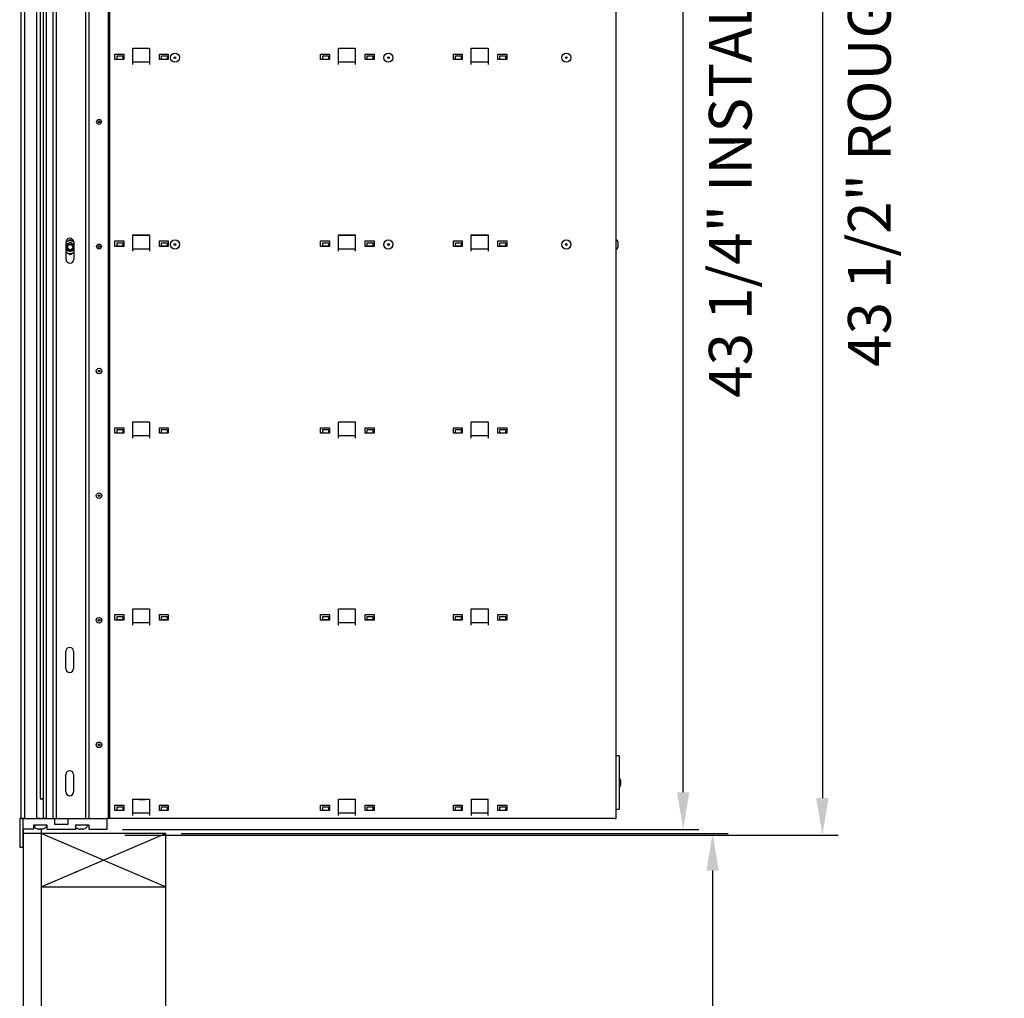
# Model space of a CAD drawing. Units: inches. Extents: x 1173 to 2843, y -30 to 58.
# Drawn here: x 2458 to 2486, y 3 to 31 of the extents above; entities that cross this region are included whole.
import ezdxf

# ---------------------------------------------------------------- set-up
doc = ezdxf.new("R2010")
doc.units = ezdxf.units.IN
doc.header["$MEASUREMENT"] = 0
doc.layers.add('Dim', color=1, linetype='Continuous')
doc.dimstyles.new('Standard$0', dxfattribs={"dimscale": 8, "dimtxt": 0.15, "dimasz": 0.13, "dimexe": 0.055, "dimexo": 0.055, "dimgap": 0.09, "dimtad": 2, "dimdec": 4, "dimzin": 0, "dimdsep": 46, "dimlunit": 5, "dimtxsty": 'Standard', "dimcen": 0.09, "dimadec": 0, "dimazin": 1, "dimtfac": 1, "dimtdec": 4, "dimtofl": 0, "dimtmove": 0, "dimatfit": 3, "dimfxl": 1, "dimfrac": 2, "dimtolj": 1, "dimtzin": 0, "dimarcsym": 0})

# ---------------------------------------------------------------- blocks, each defined once
blk = doc.blocks.new('*D203')
at = {"layer": 'Defpoints', "color": 0, "transparency": 16777216}
for p in [(2462.335, 7.744), (2462.335, -19.346), (2477.707, -19.346)]:
    blk.add_point(p, dxfattribs=at)
at = {"layer": 'Dim', "color": 0, "lineweight": -2, "transparency": 16777216}
for p, q in [((2462.775, 7.744), (2478.147, 7.744)), ((2477.707, 6.704), (2477.707, -18.306)), ((2462.775, -19.346), (2478.147, -19.346))]:
    blk.add_line(p, q, dxfattribs=at)
at = {"layer": 'Dim', "color": 0, "transparency": 16777216}
for points in [[(2477.534, 6.704), (2477.881, 6.704), (2477.707, 7.744)], [(2477.534, -18.306), (2477.881, -18.306), (2477.707, -19.346)]]:
    blk.add_solid(points, dxfattribs=at)
at = {"layer": 'Dim', "color": 0, "transparency": 16777216, "insert": (2479.027, -5.863), "char_height": 1.2, "attachment_point": 5, "rotation": 90}
blk.add_mtext('\\A1;27 1/16"', dxfattribs=at)
blk = doc.blocks.new('*D205')
at = {"layer": 'Defpoints', "color": 0, "transparency": 16777216}
for p in [(2460.748, 51.198), (2460.754, 7.7), (2480.792, 7.7)]:
    blk.add_point(p, dxfattribs=at)
at = {"layer": 'Dim', "color": 0, "lineweight": -2, "transparency": 16777216}
for p, q in [((2461.188, 51.198), (2481.232, 51.198)), ((2480.792, 50.158), (2480.792, 8.74)), ((2461.194, 7.7), (2481.232, 7.7))]:
    blk.add_line(p, q, dxfattribs=at)
at = {"layer": 'Dim', "color": 0, "transparency": 16777216}
for points in [[(2480.619, 50.158), (2480.965, 50.158), (2480.792, 51.198)], [(2480.619, 8.74), (2480.965, 8.74), (2480.792, 7.7)]]:
    blk.add_solid(points, dxfattribs=at)
at = {"layer": 'Dim', "color": 0, "transparency": 16777216, "insert": (2482.112, 30.408), "char_height": 1.2, "attachment_point": 5, "rotation": 90}
blk.add_mtext('\\A1;43 1/2" ROUGH OPENING', dxfattribs=at)
blk = doc.blocks.new('*D206')
at = {"layer": 'Defpoints', "color": 0, "transparency": 16777216}
for p in [(2460.721, 51.113), (2476.883, 51.113), (2460.688, 7.863)]:
    blk.add_point(p, dxfattribs=at)
at = {"layer": 'Dim', "color": 0, "lineweight": -2, "transparency": 16777216}
for p, q in [((2461.161, 51.113), (2477.323, 51.113)), ((2476.883, 8.903), (2476.883, 50.073)), ((2461.128, 7.863), (2477.323, 7.863))]:
    blk.add_line(p, q, dxfattribs=at)
at = {"layer": 'Dim', "color": 0, "transparency": 16777216}
for points in [[(2476.709, 50.073), (2477.056, 50.073), (2476.883, 51.113)], [(2476.709, 8.903), (2477.056, 8.903), (2476.883, 7.863)]]:
    blk.add_solid(points, dxfattribs=at)
at = {"layer": 'Dim', "color": 0, "transparency": 16777216, "insert": (2478.203, 31.657), "char_height": 1.2, "attachment_point": 5, "rotation": 90}
blk.add_mtext('\\A1;43 1/4" INSTALLATION HEIGHT', dxfattribs=at)

msp = doc.modelspace()

# ---------------------------------------------------------------- linework, layer by layer
for p, q in [((2458.26738, 50.80578), (2458.26738, 8.16995)), ((2458.36738, 50.80578), (2458.36738, 8.16995)), ((2458.71238, 50.80578), (2458.71238, 8.16995)), ((2458.98238, 50.80578), (2458.98238, 8.16995)), ((2459.16238, 50.80578), (2459.16238, 8.16995)), ((2459.26238, 50.80578), (2459.26238, 8.16995)), ((2460.08205, 50.80578), (2460.08205, 8.16995)), ((2460.17738, 50.80578), (2460.17738, 8.16995)), ((2475.00241, 8.17187), (2475.00241, 50.80387)), ((2460.76741, 8.17187), (2460.76741, 50.44226)), ((2458.81529, 50.24476), (2458.81529, 8.72639)), ((2458.8908, 50.24476), (2458.8908, 8.16995)), ((2460.71738, 34.45178), (2460.71738, 24.08595)), ((2460.91241, 29.48887), (2460.91241, 29.64487)), ((2460.91241, 29.64487), (2461.16241, 29.64487)), ((2461.16241, 29.64487), (2461.16241, 29.48887)), ((2461.41741, 29.35387), (2461.41741, 29.81187)), ((2461.41741, 29.81187), (2461.88741, 29.81187)), ((2461.88741, 29.79887), (2461.41741, 29.79887)), ((2461.88741, 29.81187), (2461.88741, 29.35387)), ((2462.16241, 29.48887), (2462.16241, 29.64487)), ((2462.16241, 29.64487), (2462.41241, 29.64487)), ((2462.41241, 29.64487), (2462.41241, 29.48887)), ((2466.69241, 29.48887), (2466.69241, 29.64487)), ((2466.69241, 29.64487), (2466.94241, 29.64487)), ((2466.94241, 29.64487), (2466.94241, 29.48887)), ((2467.19741, 29.35387), (2467.19741, 29.81187)), ((2467.19741, 29.81187), (2467.66741, 29.81187)), ((2467.66741, 29.79887), (2467.19741, 29.79887)), ((2467.66741, 29.81187), (2467.66741, 29.35387)), ((2467.94241, 29.48887), (2467.94241, 29.64487)), ((2467.94241, 29.64487), (2468.19241, 29.64487)), ((2468.19241, 29.64487), (2468.19241, 29.48887)), ((2470.42241, 29.48887), (2470.42241, 29.64487)), ((2470.42241, 29.64487), (2470.67241, 29.64487)), ((2470.67241, 29.64487), (2470.67241, 29.48887)), ((2470.92741, 29.35387), (2470.92741, 29.81187)), ((2470.92741, 29.81187), (2471.39741, 29.81187)), ((2471.39741, 29.79887), (2470.92741, 29.79887)), ((2471.39741, 29.81187), (2471.39741, 29.35387)), ((2471.67241, 29.48887), (2471.67241, 29.64487)), ((2471.67241, 29.64487), (2471.92241, 29.64487)), ((2471.92241, 29.64487), (2471.92241, 29.48887)), ((2461.16241, 29.48887), (2460.91241, 29.48887)), ((2460.97261, 29.59387), (2461.13245, 29.59387)), ((2460.97261, 29.49587), (2460.97261, 29.59387)), ((2461.13245, 29.49587), (2460.97261, 29.49587)), ((2461.13245, 29.59387), (2461.13245, 29.49587)), ((2461.41741, 29.42387), (2461.88741, 29.42387)), ((2462.41241, 29.48887), (2462.16241, 29.48887)), ((2462.22261, 29.59387), (2462.38245, 29.59387)), ((2462.22261, 29.49587), (2462.22261, 29.59387)), ((2462.38245, 29.49587), (2462.22261, 29.49587)), ((2462.38245, 29.59387), (2462.38245, 29.49587)), ((2466.94241, 29.48887), (2466.69241, 29.48887)), ((2466.75261, 29.59387), (2466.91245, 29.59387)), ((2466.75261, 29.49587), (2466.75261, 29.59387)), ((2466.91245, 29.49587), (2466.75261, 29.49587)), ((2466.91245, 29.59387), (2466.91245, 29.49587)), ((2467.19741, 29.42387), (2467.66741, 29.42387)), ((2468.19241, 29.48887), (2467.94241, 29.48887)), ((2468.00261, 29.59387), (2468.16245, 29.59387)), ((2468.00261, 29.49587), (2468.00261, 29.59387)), ((2468.16245, 29.49587), (2468.00261, 29.49587)), ((2468.16245, 29.59387), (2468.16245, 29.49587)), ((2470.67241, 29.48887), (2470.42241, 29.48887)), ((2470.48261, 29.49587), (2470.48261, 29.59387)), ((2470.48261, 29.59387), (2470.64245, 29.59387)), ((2470.64245, 29.49587), (2470.48261, 29.49587)), ((2470.64245, 29.59387), (2470.64245, 29.49587)), ((2470.92741, 29.42387), (2471.39741, 29.42387)), ((2471.92241, 29.48887), (2471.67241, 29.48887)), ((2471.73261, 29.49587), (2471.73261, 29.59387)), ((2471.73261, 29.59387), (2471.89245, 29.59387)), ((2471.89245, 29.49587), (2471.73261, 29.49587)), ((2471.89245, 29.59387), (2471.89245, 29.49587)), ((2459.53752, 23.87665), (2459.53752, 24.3609)), ((2459.53791, 24.37008), (2459.65238, 24.43617)), ((2459.65238, 24.43617), (2459.75265, 24.37828)), ((2459.75405, 24.3609), (2459.75405, 23.87665)), ((2460.91241, 24.23887), (2460.91241, 24.39487)), ((2460.91241, 24.39487), (2461.16241, 24.39487)), ((2461.16241, 24.39487), (2461.16241, 24.23887)), ((2461.41741, 24.10387), (2461.41741, 24.56187)), ((2461.41741, 24.56187), (2461.88741, 24.56187)), ((2461.88741, 24.54887), (2461.41741, 24.54887)), ((2461.88741, 24.56187), (2461.88741, 24.10387)), ((2462.16241, 24.23887), (2462.16241, 24.39487)), ((2462.16241, 24.39487), (2462.41241, 24.39487)), ((2462.41241, 24.39487), (2462.41241, 24.23887)), ((2466.69241, 24.23887), (2466.69241, 24.39487)), ((2466.69241, 24.39487), (2466.94241, 24.39487)), ((2466.94241, 24.39487), (2466.94241, 24.23887)), ((2467.19741, 24.10387), (2467.19741, 24.56187)), ((2467.19741, 24.56187), (2467.66741, 24.56187)), ((2467.66741, 24.54887), (2467.19741, 24.54887)), ((2467.66741, 24.56187), (2467.66741, 24.10387)), ((2467.94241, 24.23887), (2467.94241, 24.39487)), ((2467.94241, 24.39487), (2468.19241, 24.39487)), ((2468.19241, 24.39487), (2468.19241, 24.23887)), ((2470.42241, 24.23887), (2470.42241, 24.39487)), ((2470.42241, 24.39487), (2470.67241, 24.39487)), ((2470.67241, 24.39487), (2470.67241, 24.23887)), ((2470.92741, 24.10387), (2470.92741, 24.56187)), ((2470.92741, 24.56187), (2471.39741, 24.56187)), ((2471.39741, 24.54887), (2470.92741, 24.54887)), ((2471.39741, 24.56187), (2471.39741, 24.10387)), ((2471.67241, 24.23887), (2471.67241, 24.39487)), ((2471.67241, 24.39487), (2471.92241, 24.39487)), ((2471.92241, 24.39487), (2471.92241, 24.23887)), ((2475.04178, 24.36614), (2475.04178, 24.22159)), ((2475.04178, 24.36614), (2475.04178, 24.22159)), ((2460.71738, 24.08595), (2460.71738, 8.16995)), ((2461.16241, 24.23887), (2460.91241, 24.23887)), ((2460.97261, 24.34387), (2461.13245, 24.34387)), ((2460.97261, 24.24587), (2460.97261, 24.34387)), ((2461.13245, 24.24587), (2460.97261, 24.24587)), ((2461.13245, 24.34387), (2461.13245, 24.24587)), ((2461.41741, 24.17387), (2461.88741, 24.17387)), ((2462.41241, 24.23887), (2462.16241, 24.23887)), ((2462.22261, 24.34387), (2462.38245, 24.34387)), ((2462.22261, 24.24587), (2462.22261, 24.34387)), ((2462.38245, 24.24587), (2462.22261, 24.24587)), ((2462.38245, 24.34387), (2462.38245, 24.24587)), ((2466.94241, 24.23887), (2466.69241, 24.23887)), ((2466.75261, 24.34387), (2466.91245, 24.34387)), ((2466.75261, 24.24587), (2466.75261, 24.34387)), ((2466.91245, 24.24587), (2466.75261, 24.24587)), ((2466.91245, 24.34387), (2466.91245, 24.24587)), ((2467.19741, 24.17387), (2467.66741, 24.17387)), ((2468.19241, 24.23887), (2467.94241, 24.23887)), ((2468.00261, 24.34387), (2468.16245, 24.34387)), ((2468.00261, 24.24587), (2468.00261, 24.34387)), ((2468.16245, 24.24587), (2468.00261, 24.24587)), ((2468.16245, 24.34387), (2468.16245, 24.24587)), ((2470.67241, 24.23887), (2470.42241, 24.23887)), ((2470.48261, 24.24587), (2470.48261, 24.34387)), ((2470.48261, 24.34387), (2470.64245, 24.34387)), ((2470.64245, 24.24587), (2470.48261, 24.24587)), ((2470.64245, 24.34387), (2470.64245, 24.24587)), ((2470.92741, 24.17387), (2471.39741, 24.17387)), ((2471.92241, 24.23887), (2471.67241, 24.23887)), ((2471.73261, 24.24587), (2471.73261, 24.34387)), ((2471.73261, 24.34387), (2471.89245, 24.34387)), ((2471.89245, 24.24587), (2471.73261, 24.24587)), ((2471.89245, 24.34387), (2471.89245, 24.24587)), ((2459.65238, 24.0043), (2459.53752, 24.07061)), ((2459.75405, 24.063), (2459.65238, 24.0043)), ((2460.91241, 18.98887), (2460.91241, 19.14487)), ((2460.91241, 19.14487), (2461.16241, 19.14487)), ((2460.97261, 19.09387), (2461.13245, 19.09387)), ((2460.97261, 18.99587), (2460.97261, 19.09387)), ((2461.13245, 19.09387), (2461.13245, 18.99587)), ((2461.16241, 19.14487), (2461.16241, 18.98887)), ((2461.41741, 18.85387), (2461.41741, 19.31187)), ((2461.41741, 19.31187), (2461.88741, 19.31187)), ((2461.88741, 19.29887), (2461.41741, 19.29887)), ((2461.88741, 19.31187), (2461.88741, 18.85387)), ((2462.16241, 18.98887), (2462.16241, 19.14487)), ((2462.16241, 19.14487), (2462.41241, 19.14487)), ((2462.22261, 19.09387), (2462.38245, 19.09387)), ((2462.22261, 18.99587), (2462.22261, 19.09387)), ((2462.38245, 19.09387), (2462.38245, 18.99587)), ((2462.41241, 19.14487), (2462.41241, 18.98887)), ((2466.69241, 18.98887), (2466.69241, 19.14487)), ((2466.69241, 19.14487), (2466.94241, 19.14487)), ((2466.75261, 19.09387), (2466.91245, 19.09387)), ((2466.75261, 18.99587), (2466.75261, 19.09387)), ((2466.91245, 19.09387), (2466.91245, 18.99587)), ((2466.94241, 19.14487), (2466.94241, 18.98887)), ((2467.19741, 18.85387), (2467.19741, 19.31187)), ((2467.19741, 19.31187), (2467.66741, 19.31187)), ((2467.66741, 19.29887), (2467.19741, 19.29887)), ((2467.66741, 19.31187), (2467.66741, 18.85387)), ((2467.94241, 18.98887), (2467.94241, 19.14487)), ((2467.94241, 19.14487), (2468.19241, 19.14487)), ((2468.00261, 19.09387), (2468.16245, 19.09387)), ((2468.00261, 18.99587), (2468.00261, 19.09387)), ((2468.16245, 19.09387), (2468.16245, 18.99587)), ((2468.19241, 19.14487), (2468.19241, 18.98887)), ((2470.42241, 18.98887), (2470.42241, 19.14487)), ((2470.42241, 19.14487), (2470.67241, 19.14487)), ((2470.48261, 18.99587), (2470.48261, 19.09387)), ((2470.48261, 19.09387), (2470.64245, 19.09387)), ((2470.64245, 19.09387), (2470.64245, 18.99587)), ((2470.67241, 19.14487), (2470.67241, 18.98887)), ((2470.92741, 18.85387), (2470.92741, 19.31187)), ((2470.92741, 19.31187), (2471.39741, 19.31187)), ((2471.39741, 19.29887), (2470.92741, 19.29887)), ((2471.39741, 19.31187), (2471.39741, 18.85387)), ((2471.67241, 18.98887), (2471.67241, 19.14487)), ((2471.67241, 19.14487), (2471.92241, 19.14487)), ((2471.73261, 18.99587), (2471.73261, 19.09387)), ((2471.73261, 19.09387), (2471.89245, 19.09387)), ((2471.89245, 19.09387), (2471.89245, 18.99587)), ((2471.92241, 19.14487), (2471.92241, 18.98887)), ((2461.16241, 18.98887), (2460.91241, 18.98887)), ((2461.13245, 18.99587), (2460.97261, 18.99587)), ((2461.41741, 18.92387), (2461.88741, 18.92387)), ((2462.41241, 18.98887), (2462.16241, 18.98887)), ((2462.38245, 18.99587), (2462.22261, 18.99587)), ((2466.94241, 18.98887), (2466.69241, 18.98887)), ((2466.91245, 18.99587), (2466.75261, 18.99587)), ((2467.19741, 18.92387), (2467.66741, 18.92387)), ((2468.19241, 18.98887), (2467.94241, 18.98887)), ((2468.16245, 18.99587), (2468.00261, 18.99587)), ((2470.67241, 18.98887), (2470.42241, 18.98887)), ((2470.64245, 18.99587), (2470.48261, 18.99587)), ((2470.92741, 18.92387), (2471.39741, 18.92387)), ((2471.92241, 18.98887), (2471.67241, 18.98887)), ((2471.89245, 18.99587), (2471.73261, 18.99587)), ((2460.91241, 13.73887), (2460.91241, 13.89487)), ((2460.91241, 13.89487), (2461.16241, 13.89487)), ((2460.97261, 13.84387), (2461.13245, 13.84387)), ((2460.97261, 13.74587), (2460.97261, 13.84387)), ((2461.13245, 13.84387), (2461.13245, 13.74587)), ((2461.16241, 13.89487), (2461.16241, 13.73887)), ((2461.41741, 13.60387), (2461.41741, 14.06187)), ((2461.41741, 14.06187), (2461.88741, 14.06187)), ((2461.88741, 14.04887), (2461.41741, 14.04887)), ((2461.88741, 14.06187), (2461.88741, 13.60387)), ((2462.16241, 13.73887), (2462.16241, 13.89487)), ((2462.16241, 13.89487), (2462.41241, 13.89487)), ((2462.22261, 13.84387), (2462.38245, 13.84387)), ((2462.22261, 13.74587), (2462.22261, 13.84387)), ((2462.38245, 13.84387), (2462.38245, 13.74587)), ((2462.41241, 13.89487), (2462.41241, 13.73887)), ((2466.69241, 13.73887), (2466.69241, 13.89487)), ((2466.69241, 13.89487), (2466.94241, 13.89487)), ((2466.75261, 13.84387), (2466.91245, 13.84387)), ((2466.75261, 13.74587), (2466.75261, 13.84387)), ((2466.91245, 13.84387), (2466.91245, 13.74587)), ((2466.94241, 13.89487), (2466.94241, 13.73887)), ((2467.19741, 13.60387), (2467.19741, 14.06187)), ((2467.19741, 14.06187), (2467.66741, 14.06187)), ((2467.66741, 14.04887), (2467.19741, 14.04887)), ((2467.66741, 14.06187), (2467.66741, 13.60387)), ((2467.94241, 13.73887), (2467.94241, 13.89487)), ((2467.94241, 13.89487), (2468.19241, 13.89487)), ((2468.00261, 13.84387), (2468.16245, 13.84387)), ((2468.00261, 13.74587), (2468.00261, 13.84387)), ((2468.16245, 13.84387), (2468.16245, 13.74587)), ((2468.19241, 13.89487), (2468.19241, 13.73887)), ((2470.42241, 13.73887), (2470.42241, 13.89487)), ((2470.42241, 13.89487), (2470.67241, 13.89487)), ((2470.48261, 13.74587), (2470.48261, 13.84387)), ((2470.48261, 13.84387), (2470.64245, 13.84387)), ((2470.64245, 13.84387), (2470.64245, 13.74587)), ((2470.67241, 13.89487), (2470.67241, 13.73887)), ((2470.92741, 13.60387), (2470.92741, 14.06187)), ((2470.92741, 14.06187), (2471.39741, 14.06187)), ((2471.39741, 14.04887), (2470.92741, 14.04887)), ((2471.39741, 14.06187), (2471.39741, 13.60387)), ((2471.67241, 13.73887), (2471.67241, 13.89487)), ((2471.67241, 13.89487), (2471.92241, 13.89487)), ((2471.73261, 13.74587), (2471.73261, 13.84387)), ((2471.73261, 13.84387), (2471.89245, 13.84387)), ((2471.89245, 13.84387), (2471.89245, 13.74587)), ((2471.92241, 13.89487), (2471.92241, 13.73887)), ((2461.16241, 13.73887), (2460.91241, 13.73887)), ((2461.13245, 13.74587), (2460.97261, 13.74587)), ((2461.41741, 13.67387), (2461.88741, 13.67387)), ((2462.41241, 13.73887), (2462.16241, 13.73887)), ((2462.38245, 13.74587), (2462.22261, 13.74587)), ((2466.94241, 13.73887), (2466.69241, 13.73887)), ((2466.91245, 13.74587), (2466.75261, 13.74587)), ((2467.19741, 13.67387), (2467.66741, 13.67387)), ((2468.19241, 13.73887), (2467.94241, 13.73887)), ((2468.16245, 13.74587), (2468.00261, 13.74587)), ((2470.67241, 13.73887), (2470.42241, 13.73887)), ((2470.64245, 13.74587), (2470.48261, 13.74587)), ((2470.92741, 13.67387), (2471.39741, 13.67387)), ((2471.92241, 13.73887), (2471.67241, 13.73887)), ((2471.89245, 13.74587), (2471.73261, 13.74587)), ((2459.53184, 12.38058), (2459.53184, 12.86483)), ((2459.74838, 12.86483), (2459.74838, 12.38058)), ((2475.08233, 9.92587), (2475.00241, 9.92587)), ((2475.08233, 9.92587), (2475.08233, 8.42587)), ((2459.53184, 8.91602), (2459.53184, 9.40027)), ((2459.74838, 9.40027), (2459.74838, 8.91602)), ((2475.1217, 9.24814), (2475.1217, 9.10359)), ((2458.8908, 8.71539), (2458.81321, 8.71539)), ((2458.81529, 8.73089), (2458.88065, 8.73089)), ((2458.88065, 8.73089), (2458.8908, 8.72073)), ((2461.41741, 8.25387), (2461.41741, 8.71187)), ((2461.41741, 8.71187), (2461.88741, 8.71187)), ((2461.88741, 8.69887), (2461.41741, 8.69887)), ((2461.88741, 8.71187), (2461.88741, 8.25387)), ((2467.19741, 8.25387), (2467.19741, 8.71187)), ((2467.19741, 8.71187), (2467.66741, 8.71187)), ((2467.66741, 8.69887), (2467.19741, 8.69887)), ((2467.66741, 8.71187), (2467.66741, 8.25387)), ((2470.92741, 8.71187), (2470.92741, 8.25387)), ((2470.92741, 8.71187), (2471.39741, 8.71187)), ((2471.39741, 8.69887), (2470.92741, 8.69887)), ((2471.39741, 8.25387), (2471.39741, 8.71187)), ((2460.91241, 8.38887), (2460.91241, 8.54487)), ((2460.91241, 8.54487), (2461.16241, 8.54487)), ((2461.16241, 8.38887), (2460.91241, 8.38887)), ((2460.97261, 8.49387), (2461.13245, 8.49387)), ((2460.97261, 8.39587), (2460.97261, 8.49387)), ((2461.13245, 8.39587), (2460.97261, 8.39587)), ((2461.13245, 8.49387), (2461.13245, 8.39587)), ((2461.16241, 8.54487), (2461.16241, 8.38887)), ((2461.41741, 8.32387), (2461.88741, 8.32387)), ((2462.16241, 8.38887), (2462.16241, 8.54487)), ((2462.16241, 8.54487), (2462.41241, 8.54487)), ((2462.41241, 8.38887), (2462.16241, 8.38887)), ((2462.22261, 8.49387), (2462.38245, 8.49387)), ((2462.22261, 8.39587), (2462.22261, 8.49387)), ((2462.38245, 8.39587), (2462.22261, 8.39587)), ((2462.38245, 8.49387), (2462.38245, 8.39587)), ((2462.41241, 8.54487), (2462.41241, 8.38887)), ((2466.69241, 8.38887), (2466.69241, 8.54487)), ((2466.69241, 8.54487), (2466.94241, 8.54487)), ((2466.94241, 8.38887), (2466.69241, 8.38887)), ((2466.75261, 8.49387), (2466.91245, 8.49387)), ((2466.75261, 8.39587), (2466.75261, 8.49387)), ((2466.91245, 8.39587), (2466.75261, 8.39587)), ((2466.91245, 8.49387), (2466.91245, 8.39587)), ((2466.94241, 8.54487), (2466.94241, 8.38887)), ((2467.19741, 8.32387), (2467.66741, 8.32387)), ((2467.94241, 8.38887), (2467.94241, 8.54487)), ((2467.94241, 8.54487), (2468.19241, 8.54487)), ((2468.19241, 8.38887), (2467.94241, 8.38887)), ((2468.00261, 8.49387), (2468.16245, 8.49387)), ((2468.00261, 8.39587), (2468.00261, 8.49387)), ((2468.16245, 8.39587), (2468.00261, 8.39587)), ((2468.16245, 8.49387), (2468.16245, 8.39587)), ((2468.19241, 8.54487), (2468.19241, 8.38887)), ((2470.42241, 8.38887), (2470.42241, 8.54487)), ((2470.42241, 8.54487), (2470.67241, 8.54487)), ((2470.67241, 8.38887), (2470.42241, 8.38887)), ((2470.48261, 8.39587), (2470.48261, 8.49387)), ((2470.48261, 8.49387), (2470.64245, 8.49387)), ((2470.64245, 8.39587), (2470.48261, 8.39587)), ((2470.64245, 8.49387), (2470.64245, 8.39587)), ((2470.67241, 8.54487), (2470.67241, 8.38887)), ((2470.92741, 8.32387), (2471.39741, 8.32387)), ((2471.67241, 8.38887), (2471.67241, 8.54487)), ((2471.67241, 8.54487), (2471.92241, 8.54487)), ((2471.92241, 8.38887), (2471.67241, 8.38887)), ((2471.73261, 8.39587), (2471.73261, 8.49387)), ((2471.73261, 8.49387), (2471.89245, 8.49387)), ((2471.89245, 8.39587), (2471.73261, 8.39587)), ((2471.89245, 8.49387), (2471.89245, 8.39587)), ((2471.92241, 8.54487), (2471.92241, 8.38887)), ((2475.00241, 8.42587), (2475.08233, 8.42587)), ((2458.33541, 8.16987), (2458.23541, 8.16987)), ((2458.23541, 8.16987), (2458.23541, 7.36278)), ((2458.28238, 8.16995), (2458.26738, 8.16995)), ((2458.28238, 8.16995), (2458.35238, 8.16995)), ((2458.33541, 8.16987), (2459.21179, 8.16987)), ((2458.33541, 7.36278), (2458.33541, 8.16987)), ((2458.36738, 8.16995), (2458.35238, 8.16995)), ((2458.36738, 8.16995), (2458.41302, 8.16995)), ((2458.41302, 8.16995), (2458.65995, 8.16995)), ((2458.65995, 8.16995), (2458.71238, 8.16995)), ((2458.76756, 8.16995), (2458.71238, 8.16995)), ((2458.73215, 8.16995), (2458.73215, 8.16987)), ((2458.81321, 8.16995), (2458.76756, 8.16995)), ((2458.94178, 8.16995), (2458.8908, 8.16995)), ((2458.89615, 8.16995), (2458.89615, 8.16987)), ((2458.98238, 8.16995), (2458.94178, 8.16995)), ((2458.98238, 8.16995), (2459.07366, 8.16995)), ((2459.07366, 8.16995), (2459.14607, 8.16995)), ((2459.14607, 8.16995), (2459.16238, 8.16995)), ((2459.17738, 8.16995), (2459.16238, 8.16995)), ((2459.17738, 8.16995), (2459.24738, 8.16995)), ((2459.21179, 8.16987), (2459.21179, 8.01239)), ((2459.26238, 8.16995), (2459.24738, 8.16995)), ((2459.26238, 8.16995), (2459.31238, 8.16995)), ((2459.31238, 8.16995), (2460.03205, 8.16995)), ((2459.59761, 8.16987), (2460.68816, 8.16987)), ((2459.59761, 8.01239), (2459.59761, 8.16987)), ((2459.86741, 8.16987), (2459.86741, 8.16995)), ((2459.88175, 8.16995), (2459.88175, 8.16987)), ((2460.03205, 8.16995), (2460.08205, 8.16995)), ((2460.04575, 8.16995), (2460.04575, 8.16987)), ((2460.09705, 8.16995), (2460.08205, 8.16995)), ((2460.09705, 8.16995), (2460.16238, 8.16995)), ((2460.17738, 8.16995), (2460.16238, 8.16995)), ((2460.17738, 8.16995), (2460.22738, 8.16995)), ((2460.22738, 8.16995), (2460.70238, 8.16995)), ((2460.66341, 8.16987), (2460.66341, 8.16995)), ((2460.68816, 8.16987), (2460.68816, 7.86278)), ((2460.71738, 8.16995), (2460.70238, 8.16995)), ((2460.71738, 8.17187), (2460.72526, 8.17187)), ((2460.76741, 8.17187), (2460.72526, 8.17187)), ((2474.95753, 8.17187), (2460.76741, 8.17187)), ((2474.95753, 8.17187), (2475.00241, 8.17187)), ((2458.33541, 7.86946), (2458.33541, -19.34592)), ((2458.62124, 7.86946), (2458.33541, 7.86946)), ((2458.62124, 7.98089), (2458.62124, 7.86946)), ((2459.00706, 7.98089), (2458.62124, 7.98089)), ((2458.65315, 7.98089), (2458.65315, 7.92491)), ((2458.83541, 7.86946), (2458.83541, -19.34592)), ((2458.86019, 7.87101), (2458.86016, 7.87108)), ((2458.97515, 7.98089), (2458.97515, 7.92491)), ((2459.00706, 7.86278), (2459.00706, 7.98089)), ((2459.80234, 7.86278), (2459.00706, 7.86278)), ((2459.21179, 8.01239), (2459.59761, 8.01239)), ((2459.80234, 7.98089), (2459.80234, 7.86278)), ((2460.18816, 7.98089), (2459.80234, 7.98089)), ((2459.80275, 7.98089), (2459.80275, 7.92491)), ((2460.01005, 7.87101), (2460.00998, 7.87116)), ((2460.12475, 7.98089), (2460.12475, 7.92491)), ((2460.17253, 7.96278), (2460.18816, 7.96278)), ((2460.18816, 7.86278), (2460.18816, 7.98089)), ((2460.68816, 7.86278), (2460.18816, 7.86278)), ((2459.00706, 7.74446), (2458.33541, 7.74446)), ((2462.33541, 7.74446), (2458.83541, 7.74446)), ((2458.83541, 7.74446), (2458.83541, 6.24446)), ((2462.33541, 6.24446), (2458.83541, 7.74446)), ((2458.83541, 7.74446), (2458.83541, 6.24446)), ((2458.83541, 6.24446), (2462.33541, 7.74446)), ((2462.33541, 7.74446), (2462.33541, -19.34592)), ((2458.23541, 7.36278), (2458.33541, 7.36278)), ((2458.83541, 6.24446), (2462.33541, 6.24446))]:
    msp.add_line(p, q)
at = {"flags": 128}
for points in [[(2458.78669, 7.87101), (2458.7871, 7.87137), (2458.78751, 7.87172), (2458.78792, 7.87208), (2458.78832, 7.87243), (2458.78873, 7.87279), (2458.78914, 7.87314), (2458.78955, 7.8735), (2458.78996, 7.87386), (2458.79037, 7.87421), (2458.79078, 7.87457), (2458.79119, 7.87492), (2458.7916, 7.87528), (2458.79201, 7.87564), (2458.79242, 7.87599), (2458.79283, 7.87635), (2458.79324, 7.87671), (2458.79365, 7.87706), (2458.79406, 7.87742), (2458.79446, 7.87778), (2458.79487, 7.87813), (2458.79528, 7.87849), (2458.79569, 7.87885), (2458.7961, 7.8792), (2458.79651, 7.87956)], [(2458.78743, 7.87101), (2458.78783, 7.87137), (2458.78824, 7.87172), (2458.78864, 7.87207), (2458.78905, 7.87243), (2458.78945, 7.87278), (2458.78986, 7.87314), (2458.79026, 7.87349), (2458.79067, 7.87384), (2458.79107, 7.8742), (2458.79148, 7.87455), (2458.79188, 7.87491), (2458.79229, 7.87526), (2458.79269, 7.87562), (2458.7931, 7.87597), (2458.7935, 7.87633), (2458.79391, 7.87668), (2458.79431, 7.87704), (2458.79472, 7.87739), (2458.79512, 7.87775), (2458.79553, 7.8781), (2458.79593, 7.87846), (2458.79634, 7.87881), (2458.79674, 7.87917), (2458.79715, 7.87952)], [(2458.84087, 7.87101), (2458.84046, 7.87137), (2458.84005, 7.87173), (2458.83964, 7.87208), (2458.83924, 7.87244), (2458.83883, 7.8728), (2458.83842, 7.87315), (2458.83801, 7.87351), (2458.8376, 7.87387), (2458.83719, 7.87423), (2458.83679, 7.87458), (2458.83638, 7.87494), (2458.83597, 7.8753), (2458.83556, 7.87566), (2458.83515, 7.87601), (2458.83474, 7.87637), (2458.83433, 7.87673), (2458.83393, 7.87709), (2458.83352, 7.87745), (2458.83311, 7.87781), (2458.8327, 7.87816), (2458.83229, 7.87852), (2458.83188, 7.87888), (2458.83148, 7.87924), (2458.83107, 7.8796)], [(2459.93586, 7.87101), (2459.93627, 7.87137), (2459.93667, 7.87172), (2459.93708, 7.87208), (2459.93749, 7.87243), (2459.9379, 7.87278), (2459.93831, 7.87314), (2459.93872, 7.87349), (2459.93913, 7.87385), (2459.93954, 7.8742), (2459.93995, 7.87456), (2459.94036, 7.87491), (2459.94077, 7.87527), (2459.94118, 7.87563), (2459.94159, 7.87598), (2459.942, 7.87634), (2459.94241, 7.87669), (2459.94282, 7.87705), (2459.94323, 7.8774), (2459.94364, 7.87776), (2459.94405, 7.87811), (2459.94446, 7.87847), (2459.94487, 7.87883), (2459.94528, 7.87918), (2459.94569, 7.87954)], [(2459.93748, 7.87101), (2459.93788, 7.87136), (2459.93828, 7.87172), (2459.93868, 7.87207), (2459.93908, 7.87242), (2459.93948, 7.87277), (2459.93988, 7.87312), (2459.94028, 7.87347), (2459.94068, 7.87383), (2459.94108, 7.87418), (2459.94148, 7.87453), (2459.94189, 7.87488), (2459.94229, 7.87523), (2459.94269, 7.87559), (2459.94309, 7.87594), (2459.94349, 7.87629), (2459.94389, 7.87664), (2459.94429, 7.877), (2459.94469, 7.87735), (2459.94509, 7.8777), (2459.94549, 7.87805), (2459.94589, 7.87841), (2459.94629, 7.87876), (2459.94669, 7.87911), (2459.94709, 7.87947)], [(2459.99003, 7.87101), (2459.98962, 7.87137), (2459.98921, 7.87173), (2459.98881, 7.87209), (2459.9884, 7.87244), (2459.98799, 7.8728), (2459.98758, 7.87316), (2459.98718, 7.87352), (2459.98677, 7.87388), (2459.98636, 7.87423), (2459.98595, 7.87459), (2459.98554, 7.87495), (2459.98514, 7.87531), (2459.98473, 7.87567), (2459.98432, 7.87603), (2459.98391, 7.87639), (2459.98351, 7.87675), (2459.9831, 7.8771), (2459.98269, 7.87746), (2459.98228, 7.87782), (2459.98187, 7.87818), (2459.98147, 7.87854), (2459.98106, 7.8789), (2459.98065, 7.87926), (2459.98024, 7.87962)]]:
    msp.add_lwpolyline(points, dxfattribs=at)
for centre, radius in [((2462.59741, 29.54387), 0.12795), ((2468.59741, 29.54387), 0.12795), ((2473.59741, 29.54387), 0.12795), ((2462.59741, 29.54387), 0.025), ((2468.59741, 29.54387), 0.025), ((2473.59741, 29.54387), 0.025), ((2460.46541, 27.73787), 0.069), ((2460.46541, 27.73787), 0.025), ((2462.59741, 24.29387), 0.12795), ((2468.59741, 24.29387), 0.12795), ((2473.59741, 24.29387), 0.12795), ((2459.65238, 24.22015), 0.0935), ((2459.65238, 24.22015), 0.07381), ((2460.46541, 24.23787), 0.069), ((2460.46541, 24.23787), 0.025), ((2462.59741, 24.29387), 0.025), ((2468.59741, 24.29387), 0.025), ((2473.59741, 24.29387), 0.025), ((2460.46541, 20.73787), 0.07795), ((2460.46541, 20.73787), 0.025), ((2460.46541, 17.23787), 0.07795), ((2460.46541, 17.23787), 0.025), ((2460.46541, 13.73787), 0.07795), ((2460.46541, 13.73787), 0.025), ((2460.46541, 10.23787), 0.07795), ((2460.46541, 10.23787), 0.025)]:
    msp.add_circle(centre, radius)
for centre, radius, start, end in [((2459.64578, 24.3609), 0.10827, 0, 180), ((2459.65238, 24.22024), 0.17826, 55.284908, 130.117676), ((2474.98272, 24.36614), 0.05906, 0, 70.528779), ((2474.98272, 24.36614), 0.05906, 0, 70.528779), ((2459.65238, 24.22024), 0.11811, 30.588275, 166.528803), ((2459.65238, 24.22024), 0.11811, 193.471197, 329.411725), ((2459.65238, 24.22024), 0.17826, 229.882324, 304.777249), ((2459.65219, 24.22013), 0.17805, 229.90723, 232.627638), ((2474.98272, 24.22159), 0.05906, 289.471221, 0), ((2474.98272, 24.22159), 0.05906, 289.471221, 0), ((2459.64578, 23.87665), 0.10827, 180, 0), ((2459.64011, 12.86483), 0.10827, 0, 180), ((2459.64011, 12.38058), 0.10827, 180, 0), ((2459.64011, 9.40027), 0.10827, 0, 180), ((2475.06264, 9.24814), 0.05906, 0, 70.528779), ((2459.64011, 8.91602), 0.10827, 180, 0), ((2475.06264, 9.10359), 0.05906, 289.471221, 0), ((2461.76031, 12.63587), 3.93701, 265.342576, 270), ((2458.66815, 7.92491), 0.015, 180, 236.443642), ((2458.81415, 8.14502), 0.27913, 236.443642, 252.30891), ((2458.81415, 8.14502), 0.27913, 252.30891, 252.309382), ((2458.81415, 8.14502), 0.27913, 287.69109, 303.556358), ((2458.96015, 7.92491), 0.015, 303.556358, 0), ((2459.81775, 7.92491), 0.015, 180, 236.443642), ((2459.96375, 8.14502), 0.27913, 236.443642, 252.306928), ((2459.96375, 8.14502), 0.27913, 252.306928, 252.309419), ((2459.96375, 8.14502), 0.27913, 287.693072, 303.556358), ((2460.10975, 7.92491), 0.015, 303.556358, 0), ((2460.23158, 7.96278), 0.05906, 180, 222.675881)]:
    msp.add_arc(centre, radius, start, end)
for centre, major_axis, ratio, start_param, end_param in [((2458.84668, 8.12979), (-0.11736, -0.2507), 0.0073315, 6.18859448, 6.37969868), ((2458.81393, 8.14502), (0, -0.27781), 0.99996723, 5.97504217, 6.11747333), ((2458.7774, 8.14502), (0, -0.27433), 0.70135959, 6.2348718, 6.33149882), ((2458.7776, 8.14502), (0, -0.27433), 0.70535952, 6.2348718, 6.33149882), ((2458.77799, 8.14502), (0, -0.27433), 0.71280764, 6.2816638, 6.33149882), ((2458.78706, 8.14502), (0, -0.27781), 0.008095, 5.97504217, 6.11747333), ((2458.81441, 8.12979), (-0.27677, -0.00479), 0.90565294, 1.45368124, 1.64972694), ((2458.81423, 8.12979), (-0.27681, -0.00146), 0.90567986, 1.56444365, 1.62699688), ((2458.84124, 8.14502), (0, -0.27781), 0.008095, 5.97504217, 6.11747333), ((2458.85031, 8.14502), (0, -0.27433), 0.71280764, 6.2348718, 6.33149882), ((2458.8509, 8.14502), (0, -0.27433), 0.70135959, 6.2816638, 6.33149882), ((2458.81393, 8.14502), (0, -0.27781), 0.99996723, 0.16571198, 0.30814313), ((2458.81437, 8.14502), (0, -0.27781), 0.99996723, 0.16571198, 0.30673726), ((2458.78162, 8.12979), (0.11736, -0.2507), 0.0073315, 6.18173043, 6.28223386), ((2459.99628, 8.12979), (-0.11737, -0.25069), 0.01606683, 6.19268449, 6.37792559), ((2459.99629, 8.12979), (-0.11736, -0.2507), 0.00108592, 6.28079173, 6.28622811), ((2459.96327, 8.14502), (0, -0.27781), 0.99984263, 5.97504217, 6.11747333), ((2459.92666, 8.14502), (0, -0.27433), 0.69445142, 6.2348718, 6.33149882), ((2459.92725, 8.14502), (0, -0.27433), 0.70625845, 6.28163074, 6.28496525), ((2459.92795, 8.14502), (0, -0.27433), 0.71953959, 6.27985053, 6.33149882), ((2459.93667, 8.14502), (0, -0.27781), 0.01774002, 5.97504217, 6.11747333), ((2459.96433, 8.12979), (-0.27661, -0.01048), 0.90554009, 1.43094733, 1.62699303), ((2459.96379, 8.12979), (-0.27681, -0.00071), 0.90568196, 1.56543373, 1.62824494), ((2459.99084, 8.14502), (0, -0.27781), 0.01774002, 5.97504217, 6.11747333), ((2459.99956, 8.14502), (0, -0.27433), 0.71953959, 6.2348718, 6.33149882), ((2460.00017, 8.14502), (0, -0.27433), 0.7079541, 6.28163074, 6.28496525), ((2460.00085, 8.14502), (0, -0.27433), 0.69445142, 6.27985053, 6.33149882), ((2459.96327, 8.14502), (0, -0.27781), 0.99984263, 0.16571198, 0.30814313), ((2459.96424, 8.14502), (0, -0.27781), 0.99984263, 0.16571198, 0.3051558), ((2459.93123, 8.12979), (0.11737, -0.25069), 0.01606683, 6.17764042, 6.28110002), ((2459.93122, 8.12979), (0.11736, -0.2507), 0.00108592, 6.28014251, 6.28304439)]:
    msp.add_ellipse(centre, major_axis=major_axis, ratio=ratio, start_param=start_param, end_param=end_param)
at = {"layer": 'Dim'}
msp.add_line((2461.19409, 7.69982), (2462.87658, 7.69982), dxfattribs=at)

# ---------------------------------------------------------------- dimensions: what is measured, and where the dimension line sits
for base, p1, p2, text, picture, middle in [((2480.792008, 7.699537), (2460.748352, 51.197992), (2460.753519, 7.699537), '<> ROUGH OPENING', '*D205', (2480.792008, 30.407542)), ((2476.88264, 51.11287), (2460.68816, 7.86278), (2460.72139, 51.11287), '<> INSTALLATION HEIGHT', '*D206', (2476.88264, 31.65708))]:
    dim = msp.add_linear_dim(base=base, p1=p1, p2=p2, angle=90, text=text, dimstyle='Standard$0', override={"dimpost": '"'}, dxfattribs=at)
    dim.commit()
    dim.dimension.update_dxf_attribs({"geometry": picture, "text_midpoint": middle, "dimtype": 160})
dim = msp.add_linear_dim(base=(2477.70742, -19.34592), p1=(2462.33541, 7.74446), p2=(2462.33541, -19.34592), angle=90, dimstyle='Standard$0', override={"dimpost": '"'}, dxfattribs=at)
dim.commit()
dim.dimension.update_dxf_attribs({"geometry": '*D203', "text_midpoint": (2477.70742, -5.86323), "dimtype": 160})

doc.saveas('drawing.dxf')
